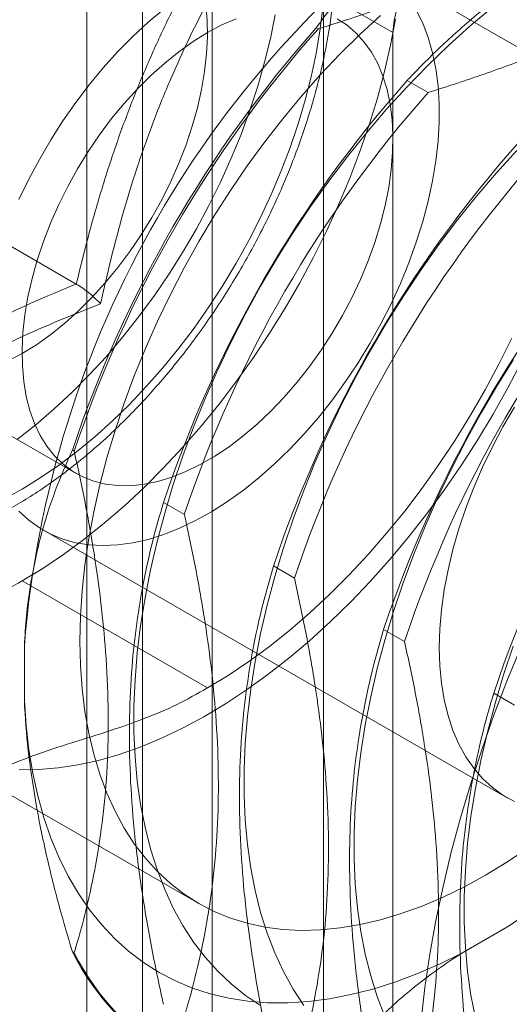
# Model space of a CAD drawing. Units: millimetres. Extents: x 63 to 4420, y 73 to 3183.
# Drawn here: x 3540 to 3551, y 1803 to 1826 of the extents above; entities that cross this region are included whole.
import ezdxf

# ---------------------------------------------------------------- set-up
doc = ezdxf.new("R2010")
doc.units = ezdxf.units.MM
doc.header["$LTSCALE"] = 2

msp = doc.modelspace()

# ---------------------------------------------------------------- linework, layer by layer
at = {"color": 7, "linetype": 'Continuous', "lineweight": 18}
for p, q in [((3541.81, 1482.369), (3541.81, 2119.271)), ((3543.083, 1482.369), (3543.083, 2119.271)), ((3544.674, 1481.45), (3544.674, 2118.352)), ((3558.924, 1821.031), (3548.318, 1827.154)), ((3547.22, 1826.479), (3547.22, 1779.936)), ((3547.22, 1826.479), (3548.811, 1825.561)), ((3547.057, 1825.665), (3547.099, 1825.641)), ((3548.811, 1825.561), (3548.811, 1779.018)), ((3549.139, 1824.463), (3549.618, 1824.187)), ((3541.568, 1819.802), (3537.66, 1822.058)), ((3537.326, 1817.911), (3541.568, 1815.462)), ((3541.52, 1815.978), (3541.478, 1816.002)), ((3544.039, 1814.524), (3543.561, 1814.8)), ((3540.819, 1814.163), (3551.425, 1808.04)), ((3546.558, 1813.07), (3546.08, 1813.346)), ((3540.326, 1813.003), (3544.568, 1810.554)), ((3549.077, 1811.615), (3548.599, 1811.891)), ((3540.379, 1810.267), (3540.379, 1811.517)), ((3551.596, 1810.161), (3551.118, 1810.437)), ((3538.006, 1809.292), (3544.37, 1805.618)), ((3551.474, 1805.11), (3550.391, 1804.485)), ((3541.478, 1804.513), (3541.52, 1804.489))]:
    msp.add_line(p, q, dxfattribs=at)
at = {"color": 7, "linetype": 'Continuous', "lineweight": 18, "flags": 128}
for points in [[(3547.204, 1826.114), (3547.141, 1825.6), (3547.053, 1825.077), (3546.941, 1824.546), (3546.804, 1824.011), (3546.644, 1823.472), (3546.461, 1822.931), (3546.255, 1822.391), (3546.028, 1821.854), (3545.78, 1821.322), (3545.512, 1820.796), (3545.225, 1820.278), (3544.92, 1819.771), (3544.599, 1819.276), (3544.262, 1818.795), (3543.91, 1818.33), (3543.546, 1817.882), (3543.169, 1817.453), (3542.783, 1817.045), (3542.387, 1816.659), (3541.984, 1816.296), (3541.575, 1815.958), (3541.161, 1815.647), (3540.744, 1815.362), (3540.326, 1815.106), (3539.907, 1814.879)], [(3540.256, 1821.735), (3540.48, 1822.199), (3540.722, 1822.655), (3540.983, 1823.102), (3541.262, 1823.538), (3541.556, 1823.959), (3541.864, 1824.365), (3542.185, 1824.754), (3542.518, 1825.122), (3542.86, 1825.47), (3543.21, 1825.795), (3543.567, 1826.095)], [(3549.346, 1826.074), (3549.494, 1825.772), (3549.618, 1825.446), (3549.717, 1825.097), (3549.793, 1824.726), (3549.843, 1824.337), (3549.868, 1823.93), (3549.868, 1823.507), (3549.843, 1823.071), (3549.793, 1822.623), (3549.717, 1822.165), (3549.618, 1821.701), (3549.494, 1821.232), (3549.346, 1820.76), (3549.176, 1820.287), (3548.984, 1819.816), (3548.771, 1819.35), (3548.538, 1818.889), (3548.286, 1818.437), (3548.016, 1817.995), (3547.73, 1817.567), (3547.428, 1817.153), (3547.113, 1816.755), (3546.786, 1816.376), (3546.449, 1816.018), (3546.102, 1815.682), (3545.748, 1815.369), (3545.389, 1815.082), (3545.025, 1814.821), (3544.66, 1814.588), (3544.294, 1814.384), (3543.929, 1814.21), (3543.567, 1814.067), (3543.21, 1813.955), (3542.86, 1813.875), (3542.518, 1813.827), (3542.185, 1813.812), (3541.864, 1813.829), (3541.556, 1813.879), (3541.262, 1813.962), (3540.983, 1814.076), (3540.722, 1814.222), (3540.48, 1814.398), (3540.256, 1814.604)], [(3544.529, 1826.197), (3544.561, 1825.838), (3544.567, 1825.461), (3544.548, 1825.071), (3544.504, 1824.669), (3544.434, 1824.257), (3544.34, 1823.839), (3544.221, 1823.416), (3544.079, 1822.991), (3543.915, 1822.567), (3543.729, 1822.147), (3543.522, 1821.732), (3543.296, 1821.325), (3543.053, 1820.929), (3542.793, 1820.546), (3542.518, 1820.179), (3542.23, 1819.829), (3541.93, 1819.499), (3541.621, 1819.19), (3541.304, 1818.905), (3540.981, 1818.646), (3540.654, 1818.413), (3540.326, 1818.208)], [(3551.071, 1826.125), (3550.574, 1825.708), (3550.084, 1825.266), (3549.602, 1824.8), (3549.128, 1824.312), (3548.664, 1823.802), (3548.211, 1823.272), (3547.77, 1822.724), (3547.342, 1822.158), (3546.929, 1821.576), (3546.531, 1820.98), (3546.149, 1820.371), (3545.785, 1819.75), (3545.438, 1819.119), (3545.111, 1818.48), (3544.804, 1817.834), (3544.517, 1817.182), (3544.252, 1816.527), (3544.008, 1815.871), (3543.787, 1815.213), (3543.59, 1814.558), (3543.415, 1813.905), (3543.265, 1813.256), (3543.14, 1812.614), (3543.039, 1811.98), (3542.963, 1811.355), (3542.912, 1810.74), (3542.887, 1810.139), (3542.887, 1809.551), (3542.912, 1808.978), (3542.963, 1808.423), (3543.039, 1807.885), (3543.14, 1807.367), (3543.265, 1806.87), (3543.415, 1806.395), (3543.59, 1805.943), (3543.787, 1805.515), (3544.008, 1805.113), (3544.252, 1804.737), (3544.517, 1804.389), (3544.804, 1804.069), (3545.111, 1803.778), (3545.438, 1803.516), (3545.785, 1803.285)], [(3546.115, 1825.964), (3546.007, 1825.424), (3545.876, 1824.879), (3545.72, 1824.331), (3545.54, 1823.78), (3545.338, 1823.229), (3545.113, 1822.68), (3544.868, 1822.135), (3544.602, 1821.596), (3544.316, 1821.065), (3544.012, 1820.543), (3543.69, 1820.033), (3543.353, 1819.537), (3543, 1819.055), (3542.633, 1818.591), (3542.255, 1818.145), (3541.865, 1817.72), (3541.465, 1817.316), (3541.057, 1816.935), (3540.642, 1816.579), (3540.222, 1816.248)], [(3544.568, 1825.558), (3544.239, 1825.353), (3543.913, 1825.12), (3543.59, 1824.861), (3543.273, 1824.576), (3542.964, 1824.268), (3542.664, 1823.937), (3542.376, 1823.588), (3542.101, 1823.22), (3541.841, 1822.837), (3541.597, 1822.441), (3541.372, 1822.035), (3541.165, 1821.62), (3540.979, 1821.199), (3540.814, 1820.775), (3540.673, 1820.35), (3540.554, 1819.927), (3540.46, 1819.509), (3540.39, 1819.097), (3540.345, 1818.695), (3540.326, 1818.305), (3540.333, 1817.929), (3540.365, 1817.569), (3540.422, 1817.228), (3540.504, 1816.907), (3540.61, 1816.609), (3540.741, 1816.335), (3540.894, 1816.088), (3541.069, 1815.868), (3541.266, 1815.676), (3541.482, 1815.515), (3541.717, 1815.385), (3541.969, 1815.286), (3542.237, 1815.219), (3542.519, 1815.186), (3542.813, 1815.185), (3543.117, 1815.217), (3543.43, 1815.282), (3543.751, 1815.379), (3544.076, 1815.508), (3544.404, 1815.668), (3544.733, 1815.858), (3545.061, 1816.077), (3545.386, 1816.323), (3545.706, 1816.596), (3546.019, 1816.892), (3546.324, 1817.212), (3546.618, 1817.552), (3546.9, 1817.911), (3547.167, 1818.287), (3547.419, 1818.676), (3547.654, 1819.078), (3547.871, 1819.489), (3548.067, 1819.907), (3548.242, 1820.33), (3548.396, 1820.755), (3548.526, 1821.179), (3548.633, 1821.6), (3548.715, 1822.015), (3548.772, 1822.422), (3548.804, 1822.819), (3548.81, 1823.202), (3548.791, 1823.571), (3548.746, 1823.921), (3548.677, 1824.252), (3548.582, 1824.562), (3548.464, 1824.848), (3548.322, 1825.109), (3548.157, 1825.343), (3547.971, 1825.549), (3547.765, 1825.725), (3547.539, 1825.871)], [(3548.871, 1825.869), (3548.757, 1825.272), (3548.618, 1824.668), (3548.455, 1824.06), (3548.267, 1823.45), (3548.057, 1822.838), (3547.823, 1822.227), (3547.568, 1821.618), (3547.292, 1821.014), (3546.995, 1820.416), (3546.678, 1819.826), (3546.343, 1819.246), (3545.99, 1818.677), (3545.621, 1818.121), (3545.236, 1817.579), (3544.837, 1817.054), (3544.424, 1816.546), (3544, 1816.058), (3543.564, 1815.59), (3543.12, 1815.145), (3542.667, 1814.723), (3542.207, 1814.325), (3541.741, 1813.953), (3541.272, 1813.608), (3540.799, 1813.291), (3540.326, 1813.003)], [(3551.902, 1806.886), (3551.418, 1806.563), (3550.932, 1806.268), (3550.446, 1806.002), (3549.962, 1805.766), (3549.48, 1805.561), (3549.003, 1805.388), (3548.53, 1805.246), (3548.064, 1805.136), (3547.606, 1805.059), (3547.157, 1805.015), (3546.719, 1805.003), (3546.292, 1805.025), (3545.877, 1805.079), (3545.477, 1805.165), (3545.092, 1805.284), (3544.722, 1805.435), (3544.37, 1805.618), (3544.035, 1805.832), (3543.72, 1806.076), (3543.424, 1806.351), (3543.149, 1806.654), (3542.895, 1806.986), (3542.663, 1807.345), (3542.454, 1807.731), (3542.268, 1808.142), (3542.106, 1808.577), (3541.968, 1809.036), (3541.854, 1809.516), (3541.766, 1810.016), (3541.702, 1810.536), (3541.664, 1811.073), (3541.651, 1811.627), (3541.664, 1812.195), (3541.702, 1812.777), (3541.766, 1813.369), (3541.854, 1813.972), (3541.968, 1814.583), (3542.106, 1815.201), (3542.268, 1815.824), (3542.454, 1816.449), (3542.663, 1817.076), (3542.895, 1817.703), (3543.149, 1818.328), (3543.424, 1818.95), (3543.72, 1819.565), (3544.035, 1820.174), (3544.37, 1820.774), (3544.722, 1821.364), (3545.092, 1821.942), (3545.477, 1822.506), (3545.877, 1823.055), (3546.292, 1823.587), (3546.719, 1824.101), (3547.157, 1824.596), (3547.606, 1825.07), (3548.064, 1825.522), (3548.53, 1825.95)], [(3545.224, 1825.877), (3544.897, 1825.733), (3544.568, 1825.558)], [(3551.647, 1822.857), (3551.183, 1822.348), (3550.73, 1821.818), (3550.289, 1821.27), (3549.861, 1820.704), (3549.448, 1820.122), (3549.05, 1819.526), (3548.668, 1818.916), (3548.304, 1818.295), (3547.958, 1817.665), (3547.63, 1817.025), (3547.323, 1816.379), (3547.036, 1815.728), (3546.771, 1815.073), (3546.527, 1814.416), (3546.306, 1813.759), (3546.109, 1813.103), (3545.935, 1812.45), (3545.784, 1811.802), (3545.659, 1811.16), (3545.558, 1810.525), (3545.482, 1809.9), (3545.431, 1809.286), (3545.406, 1808.684), (3545.406, 1808.096), (3545.431, 1807.524), (3545.482, 1806.968), (3545.558, 1806.431), (3545.659, 1805.913), (3545.784, 1805.416), (3545.935, 1804.941), (3546.109, 1804.489), (3546.306, 1804.061), (3546.527, 1803.659), (3546.771, 1803.283)], [(3551.534, 1818.565), (3551.237, 1817.967), (3550.921, 1817.377), (3550.586, 1816.796), (3550.233, 1816.227), (3549.864, 1815.671), (3549.479, 1815.13), (3549.08, 1814.605), (3548.667, 1814.097), (3548.242, 1813.609), (3547.807, 1813.141), (3547.362, 1812.696), (3546.909, 1812.274), (3546.449, 1811.876), (3545.984, 1811.504), (3545.514, 1811.159), (3545.042, 1810.842), (3544.568, 1810.554)], [(3540.326, 1818.208), (3539.997, 1818.033)], [(3551.759, 1818.034), (3551.44, 1817.422), (3551.102, 1816.82), (3550.746, 1816.228), (3550.373, 1815.648), (3549.984, 1815.082), (3549.58, 1814.532), (3549.162, 1813.999), (3548.732, 1813.484), (3548.289, 1812.989), (3547.837, 1812.515), (3547.375, 1812.064), (3546.906, 1811.636), (3546.43, 1811.234), (3545.949, 1810.858), (3545.464, 1810.509), (3544.977, 1810.188), (3544.488, 1809.896), (3544, 1809.633), (3543.513, 1809.402), (3543.029, 1809.201), (3542.55, 1809.033), (3542.076, 1808.896), (3541.609, 1808.792), (3541.15, 1808.722), (3540.701, 1808.684), (3540.262, 1808.679)], [(3551.569, 1818.071), (3551.187, 1817.462), (3550.823, 1816.841), (3550.477, 1816.21), (3550.149, 1815.571), (3549.842, 1814.925), (3549.555, 1814.274), (3549.29, 1813.619), (3549.046, 1812.962), (3548.825, 1812.305), (3548.628, 1811.649), (3548.454, 1810.996), (3548.304, 1810.348), (3548.178, 1809.706), (3548.077, 1809.071), (3548.001, 1808.446), (3547.95, 1807.832), (3547.925, 1807.23), (3547.925, 1806.642), (3547.95, 1806.07), (3548.001, 1805.514), (3548.077, 1804.977), (3548.178, 1804.459), (3548.304, 1803.961), (3548.454, 1803.486), (3548.628, 1803.034)], [(3549.871, 1811.474), (3549.884, 1811.904), (3549.922, 1812.346), (3549.985, 1812.799), (3550.072, 1813.26), (3550.184, 1813.727), (3550.32, 1814.198), (3550.479, 1814.671), (3550.66, 1815.143), (3550.863, 1815.612), (3551.086, 1816.076), (3551.329, 1816.532), (3551.59, 1816.979)], [(3551.759, 1811.533), (3551.434, 1810.744), (3551.131, 1809.953), (3550.85, 1809.161), (3550.592, 1808.369), (3550.357, 1807.578), (3550.146, 1806.791), (3549.958, 1806.008), (3549.796, 1805.23), (3549.657, 1804.46), (3549.544, 1803.698), (3549.455, 1802.945)], [(3551.59, 1807.953), (3551.329, 1808.098), (3551.086, 1808.275), (3550.863, 1808.481), (3550.66, 1808.716), (3550.479, 1808.979), (3550.32, 1809.268), (3550.184, 1809.582), (3550.072, 1809.92), (3549.985, 1810.28), (3549.922, 1810.66), (3549.884, 1811.059), (3549.871, 1811.474)], [(3551.565, 1811.508), (3551.344, 1810.851), (3551.147, 1810.195), (3550.973, 1809.542), (3550.823, 1808.894), (3550.697, 1808.251), (3550.596, 1807.617), (3550.52, 1806.992), (3550.47, 1806.378), (3550.444, 1805.776), (3550.444, 1805.188), (3550.47, 1804.616), (3550.52, 1804.06), (3550.596, 1803.522), (3550.697, 1803.004)], [(3540.379, 1810.267), (3540.418, 1809.694), (3540.482, 1809.139), (3540.571, 1808.602), (3540.686, 1808.086), (3540.824, 1807.59), (3540.987, 1807.118), (3541.174, 1806.668), (3541.384, 1806.244), (3541.617, 1805.845), (3541.872, 1805.473), (3542.149, 1805.129), (3542.447, 1804.813), (3542.765, 1804.526), (3543.103, 1804.269), (3543.46, 1804.042), (3543.834, 1803.847), (3544.226, 1803.682), (3544.633, 1803.55), (3545.056, 1803.45), (3545.493, 1803.382), (3545.943, 1803.347), (3546.404, 1803.345), (3546.877, 1803.375), (3547.359, 1803.438), (3547.85, 1803.533), (3548.348, 1803.661), (3548.853, 1803.82), (3549.362, 1804.011), (3549.875, 1804.233), (3550.391, 1804.485)]]:
    msp.add_lwpolyline(points, dxfattribs=at)
at = {"color": 7, "linetype": 'Continuous', "lineweight": 18}
for centre, radius, start, end in [((3563.574, 1809.687), 23.267, 124.513, 175.487), ((3551.114, 1825.456), 2.305, 122.6055, 177.3945), ((3567.938, 1807.167), 27.896, 138.4636, 161.5364), ((3567.98, 1807.143), 27.896, 138.4636, 161.5364), ((3570.02, 1805.965), 27.896, 138.4636, 161.5364), ((3570.499, 1805.689), 27.896, 138.4636, 161.5364), ((3572.54, 1804.511), 27.896, 138.4636, 161.5364), ((3573.018, 1804.235), 27.896, 138.4636, 161.5364), ((3538.29, 1824.283), 23.267, 304.513, 355.487), ((3575.059, 1803.057), 27.896, 138.4636, 161.5364), ((3575.537, 1802.781), 27.896, 138.4636, 161.5364), ((3577.578, 1801.603), 27.896, 138.4636, 161.5364), ((3546.73, 1807.166), 5.884, 206.8013, 273.1879), ((3546.771, 1807.142), 5.884, 206.8013, 273.1879)]:
    msp.add_arc(centre, radius, start, end, dxfattribs=at)
for points, knots in [([(3539.299, 1832.193), (3539.223, 1832.149), (3539.005, 1832.02), (3538.646, 1831.788), (3538.225, 1831.489), (3537.809, 1831.166), (3537.4, 1830.819), (3536.998, 1830.451), (3536.604, 1830.062), (3536.221, 1829.654), (3535.848, 1829.228), (3535.486, 1828.784), (3535.138, 1828.325), (3534.803, 1827.852), (3534.482, 1827.366), (3534.177, 1826.869), (3533.888, 1826.361), (3533.616, 1825.845), (3533.363, 1825.322), (3533.128, 1824.794), (3532.912, 1824.261), (3532.716, 1823.726), (3532.541, 1823.189), (3532.388, 1822.653), (3532.256, 1822.119), (3532.146, 1821.589), (3532.06, 1821.063), (3531.996, 1820.543), (3531.956, 1820.032), (3531.94, 1819.529), (3531.949, 1819.037), (3531.982, 1818.558), (3532.04, 1818.092), (3532.122, 1817.642), (3532.229, 1817.209), (3532.361, 1816.796), (3532.517, 1816.402), (3532.696, 1816.031), (3532.898, 1815.684), (3533.122, 1815.362), (3533.366, 1815.066), (3533.629, 1814.797), (3533.911, 1814.556), (3534.209, 1814.342), (3534.523, 1814.157), (3534.852, 1814), (3535.194, 1813.873), (3535.55, 1813.774), (3535.917, 1813.704), (3536.296, 1813.664), (3536.685, 1813.654), (3537.085, 1813.674), (3537.492, 1813.724), (3537.907, 1813.804), (3538.328, 1813.914), (3538.753, 1814.054), (3539.18, 1814.224), (3539.61, 1814.423), (3540.039, 1814.649), (3540.466, 1814.902), (3540.89, 1815.182), (3541.31, 1815.486), (3541.725, 1815.814), (3542.133, 1816.165), (3542.533, 1816.538), (3542.924, 1816.931), (3543.306, 1817.343), (3543.676, 1817.773), (3544.035, 1818.22), (3544.381, 1818.682), (3544.713, 1819.158), (3545.031, 1819.646), (3545.333, 1820.146), (3545.618, 1820.655), (3545.886, 1821.173), (3546.136, 1821.697), (3546.367, 1822.227), (3546.579, 1822.76), (3546.77, 1823.296), (3546.941, 1823.832), (3547.09, 1824.368), (3547.217, 1824.901), (3547.322, 1825.431), (3547.404, 1825.956), (3547.462, 1826.474), (3547.497, 1826.984), (3547.508, 1827.484), (3547.494, 1827.973), (3547.456, 1828.45), (3547.393, 1828.913), (3547.306, 1829.359), (3547.193, 1829.788), (3547.057, 1830.198), (3546.896, 1830.587), (3546.712, 1830.953), (3546.505, 1831.295), (3546.277, 1831.612), (3546.029, 1831.902), (3545.762, 1832.165), (3545.477, 1832.401), (3545.175, 1832.609), (3544.858, 1832.788), (3544.526, 1832.938), (3544.181, 1833.06), (3543.823, 1833.153), (3543.453, 1833.216), (3543.072, 1833.25), (3542.68, 1833.254), (3542.279, 1833.228), (3541.87, 1833.172), (3541.454, 1833.086), (3541.032, 1832.969), (3540.607, 1832.823), (3540.179, 1832.647), (3539.742, 1832.44), (3539.449, 1832.277), (3539.299, 1832.193)], [0, 0, 0, 0, 0.004766, 0.01373, 0.022688, 0.031639, 0.040582, 0.049516, 0.058441, 0.067357, 0.076266, 0.085168, 0.094064, 0.102956, 0.111845, 0.120732, 0.129618, 0.138505, 0.147393, 0.156285, 0.16518, 0.174082, 0.182991, 0.191907, 0.200833, 0.20977, 0.218718, 0.227677, 0.236648, 0.24563, 0.25462, 0.263616, 0.27261, 0.281595, 0.29056, 0.299492, 0.308378, 0.317203, 0.325955, 0.334624, 0.343206, 0.351704, 0.360129, 0.368495, 0.376822, 0.385135, 0.393449, 0.401787, 0.410171, 0.418618, 0.427139, 0.435741, 0.444422, 0.453178, 0.461998, 0.470869, 0.47978, 0.488718, 0.497671, 0.506632, 0.515593, 0.52455, 0.533499, 0.54244, 0.551372, 0.560295, 0.56921, 0.578117, 0.587018, 0.595913, 0.604804, 0.613692, 0.622579, 0.631465, 0.640352, 0.649241, 0.658134, 0.66703, 0.675933, 0.684843, 0.693762, 0.70269, 0.711629, 0.720579, 0.729541, 0.738515, 0.747498, 0.75649, 0.765486, 0.774479, 0.783461, 0.79242, 0.801344, 0.810219, 0.819029, 0.827764, 0.836415, 0.844979, 0.853461, 0.861872, 0.870228, 0.878551, 0.886862, 0.89518, 0.903526, 0.911922, 0.920383, 0.928921, 0.937539, 0.946237, 0.955007, 0.963838, 0.972719, 0.981636, 0.990578, 1, 1, 1, 1]), ([(3547.099, 1825.641), (3547.158, 1825.66), (3547.643, 1825.812), (3548.54, 1826.112), (3549.759, 1826.569), (3550.944, 1827.072), (3552.081, 1827.626), (3553.161, 1828.23), (3554.12, 1828.847), (3554.965, 1829.468), (3555.713, 1830.084), (3556.411, 1830.722), (3556.836, 1831.164), (3557.048, 1831.385)], [0, 0, 0, 0, 0.014195, 0.115851, 0.217565, 0.31918, 0.424327, 0.529598, 0.634739, 0.725563, 0.816393, 0.908193, 1, 1, 1, 1]), ([(3559.089, 1830.206), (3558.71, 1830.085), (3557.953, 1829.842), (3556.85, 1829.441), (3555.779, 1829.009), (3554.711, 1828.524), (3553.664, 1827.983), (3552.65, 1827.384), (3551.695, 1826.739), (3550.807, 1826.05), (3549.982, 1825.322), (3549.443, 1824.786), (3549.172, 1824.497), (3549.139, 1824.463)], [0, 0, 0, 0, 0.09088, 0.181753, 0.27351, 0.36526, 0.46669, 0.568237, 0.669671, 0.774996, 0.880433, 0.985805, 1, 1, 1, 1]), ([(3549.618, 1824.187), (3549.677, 1824.205), (3550.162, 1824.357), (3551.059, 1824.657), (3552.278, 1825.115), (3553.463, 1825.618), (3554.6, 1826.172), (3555.68, 1826.776), (3556.639, 1827.393), (3557.484, 1828.013), (3558.232, 1828.63), (3558.93, 1829.268), (3559.355, 1829.71), (3559.567, 1829.93)], [0, 0, 0, 0, 0.014195, 0.115851, 0.217565, 0.31918, 0.424327, 0.529598, 0.634739, 0.725563, 0.816393, 0.908193, 1, 1, 1, 1]), ([(3550.391, 1828.859), (3550.313, 1828.809), (3549.945, 1828.57), (3549.333, 1828.119), (3548.599, 1827.482), (3547.947, 1826.81), (3547.44, 1826.199), (3547.163, 1825.813), (3547.057, 1825.665)], [0, 0, 0, 0, 0.053755, 0.255936, 0.458151, 0.665104, 0.8721, 1, 1, 1, 1]), ([(3544.63, 1827.693), (3544.465, 1827.397), (3544.135, 1826.803), (3543.672, 1825.885), (3543.237, 1824.943), (3542.832, 1823.968), (3542.463, 1822.963), (3542.129, 1821.927), (3541.829, 1820.873), (3541.655, 1820.159), (3541.568, 1819.802)], [0, 0, 0, 0, 0.122623, 0.245237, 0.368685, 0.492126, 0.618576, 0.745032, 0.872511, 1, 1, 1, 1]), ([(3542.121, 1819.351), (3542.2, 1819.7), (3542.359, 1820.398), (3542.636, 1821.432), (3542.947, 1822.456), (3543.302, 1823.463), (3543.679, 1824.403), (3544.072, 1825.273), (3544.602, 1826.35), (3545.043, 1827.125), (3545.338, 1827.643)], [0, 0, 0, 0, 0.117967, 0.236052, 0.354127, 0.473242, 0.592356, 0.693991, 0.795631, 1, 1, 1, 1]), ([(3541.568, 1819.802), (3541.279, 1819.682), (3540.701, 1819.442), (3539.861, 1819.058), (3539.048, 1818.655), (3538.261, 1818.225), (3537.505, 1817.769), (3536.782, 1817.287), (3536.093, 1816.787), (3535.66, 1816.44), (3535.444, 1816.267)], [0, 0, 0, 0, 0.122623, 0.245237, 0.368685, 0.492126, 0.618576, 0.745032, 0.872511, 1, 1, 1, 1]), ([(3542.121, 1819.351), (3542.12, 1819.353), (3542.081, 1819.394), (3541.994, 1819.48), (3541.851, 1819.604), (3541.701, 1819.719), (3541.612, 1819.774), (3541.568, 1819.802)], [0, 0, 0, 0, 0.007914, 0.267535, 0.528603, 0.763816, 1, 1, 1, 1]), ([(3535.687, 1815.637), (3535.893, 1815.81), (3536.307, 1816.155), (3536.967, 1816.656), (3537.665, 1817.14), (3538.405, 1817.603), (3539.149, 1818.02), (3539.887, 1818.392), (3540.85, 1818.841), (3541.612, 1819.147), (3542.121, 1819.351)], [0, 0, 0, 0, 0.117967, 0.236052, 0.354127, 0.473242, 0.592356, 0.693991, 0.795631, 1, 1, 1, 1]), ([(3541.478, 1816.002), (3541.343, 1815.696), (3541.072, 1815.083), (3540.8, 1814.223), (3540.619, 1813.471), (3540.505, 1812.847), (3540.42, 1812.199), (3540.392, 1811.744), (3540.379, 1811.517)], [0, 0, 0, 0, 0.234335, 0.46977, 0.601609, 0.733442, 0.866723, 1, 1, 1, 1]), ([(3541.52, 1804.489), (3541.533, 1804.534), (3541.644, 1804.902), (3541.833, 1805.611), (3542.046, 1806.649), (3542.203, 1807.746), (3542.292, 1808.905), (3542.308, 1810.124), (3542.253, 1811.326), (3542.139, 1812.501), (3541.979, 1813.641), (3541.775, 1814.801), (3541.605, 1815.586), (3541.52, 1815.978)], [0, 0, 0, 0, 0.014195, 0.115851, 0.217565, 0.31918, 0.424327, 0.529598, 0.634739, 0.725563, 0.816393, 0.908193, 1, 1, 1, 1]), ([(3543.561, 1814.8), (3543.476, 1814.509), (3543.308, 1813.926), (3543.104, 1813.006), (3542.943, 1812.047), (3542.829, 1811.012), (3542.774, 1809.898), (3542.786, 1808.706), (3542.867, 1807.463), (3543.02, 1806.172), (3543.238, 1804.842), (3543.433, 1803.884), (3543.547, 1803.372), (3543.561, 1803.311)], [0, 0, 0, 0, 0.09088, 0.181753, 0.27351, 0.36526, 0.46669, 0.568237, 0.669671, 0.774996, 0.880433, 0.985805, 1, 1, 1, 1]), ([(3544.039, 1803.035), (3544.052, 1803.08), (3544.163, 1803.448), (3544.352, 1804.157), (3544.565, 1805.195), (3544.722, 1806.291), (3544.811, 1807.451), (3544.827, 1808.669), (3544.772, 1809.872), (3544.658, 1811.047), (3544.498, 1812.187), (3544.294, 1813.346), (3544.124, 1814.131), (3544.039, 1814.524)], [0, 0, 0, 0, 0.014195, 0.115851, 0.217565, 0.31918, 0.424327, 0.529598, 0.634739, 0.725563, 0.816393, 0.908193, 1, 1, 1, 1]), ([(3546.08, 1813.346), (3545.995, 1813.054), (3545.827, 1812.472), (3545.623, 1811.551), (3545.462, 1810.593), (3545.348, 1809.558), (3545.293, 1808.444), (3545.305, 1807.252), (3545.386, 1806.009), (3545.539, 1804.718), (3545.757, 1803.388), (3545.952, 1802.429), (3546.066, 1801.917), (3546.08, 1801.857)], [0, 0, 0, 0, 0.09088, 0.181753, 0.27351, 0.36526, 0.46669, 0.568237, 0.669671, 0.774996, 0.880433, 0.985805, 1, 1, 1, 1]), ([(3530.112, 1805.576), (3530.283, 1805.856), (3530.626, 1806.417), (3531.185, 1807.225), (3531.775, 1807.999), (3532.391, 1808.725), (3533.023, 1809.385), (3533.666, 1809.968), (3534.313, 1810.463), (3534.964, 1810.86), (3535.617, 1811.177), (3536.275, 1811.436), (3536.938, 1811.659), (3537.604, 1811.866), (3538.275, 1812.079), (3538.951, 1812.324), (3539.635, 1812.614), (3540.095, 1812.873), (3540.326, 1813.003)], [0, 0, 0, 0, 0.063941, 0.128353, 0.192721, 0.256601, 0.319662, 0.380623, 0.440638, 0.50007, 0.559719, 0.621292, 0.683657, 0.746627, 0.809905, 0.87323, 0.936517, 1, 1, 1, 1]), ([(3546.558, 1801.58), (3546.571, 1801.626), (3546.682, 1801.994), (3546.871, 1802.703), (3547.084, 1803.741), (3547.241, 1804.837), (3547.33, 1805.996), (3547.346, 1807.215), (3547.291, 1808.418), (3547.177, 1809.592), (3547.017, 1810.733), (3546.813, 1811.892), (3546.643, 1812.677), (3546.558, 1813.07)], [0, 0, 0, 0, 0.014195, 0.115851, 0.217565, 0.31918, 0.424327, 0.529598, 0.634739, 0.725563, 0.816393, 0.908193, 1, 1, 1, 1]), ([(3548.599, 1811.891), (3548.514, 1811.6), (3548.346, 1811.018), (3548.142, 1810.097), (3547.981, 1809.139), (3547.867, 1808.104), (3547.812, 1806.99), (3547.824, 1805.798), (3547.905, 1804.555), (3548.058, 1803.264), (3548.276, 1801.934), (3548.471, 1800.975), (3548.585, 1800.463), (3548.599, 1800.402)], [0, 0, 0, 0, 0.09088, 0.181753, 0.27351, 0.36526, 0.46669, 0.568237, 0.669671, 0.774996, 0.880433, 0.985805, 1, 1, 1, 1]), ([(3549.077, 1800.126), (3549.09, 1800.171), (3549.201, 1800.539), (3549.39, 1801.249), (3549.604, 1802.286), (3549.76, 1803.383), (3549.849, 1804.542), (3549.865, 1805.761), (3549.81, 1806.964), (3549.696, 1808.138), (3549.536, 1809.278), (3549.332, 1810.438), (3549.162, 1811.223), (3549.077, 1811.615)], [0, 0, 0, 0, 0.014195, 0.115851, 0.217565, 0.31918, 0.424327, 0.529598, 0.634739, 0.725563, 0.816393, 0.908193, 1, 1, 1, 1]), ([(3539.836, 1808.707), (3540.126, 1808.826), (3540.711, 1809.064), (3541.579, 1809.333), (3542.393, 1809.587), (3543.153, 1809.858), (3543.857, 1810.154), (3544.331, 1810.42), (3544.568, 1810.554)], [0, 0, 0, 0, 0.18306, 0.369034, 0.556685, 0.704372, 0.851964, 1, 1, 1, 1]), ([(3551.118, 1810.437), (3551.034, 1810.146), (3550.865, 1809.563), (3550.661, 1808.643), (3550.5, 1807.685), (3550.386, 1806.649), (3550.331, 1805.536), (3550.343, 1804.344), (3550.424, 1803.1), (3550.577, 1801.81), (3550.795, 1800.48), (3550.99, 1799.521), (3551.104, 1799.009), (3551.118, 1798.948)], [0, 0, 0, 0, 0.09088, 0.181753, 0.27351, 0.36526, 0.46669, 0.568237, 0.669671, 0.774996, 0.880433, 0.985805, 1, 1, 1, 1]), ([(3540.379, 1810.267), (3540.383, 1810.169), (3540.406, 1809.705), (3540.491, 1808.851), (3540.675, 1807.685), (3540.931, 1806.488), (3541.207, 1805.425), (3541.403, 1804.765), (3541.478, 1804.513)], [0, 0, 0, 0, 0.053755, 0.255936, 0.458151, 0.665104, 0.8721, 1, 1, 1, 1]), ([(3557.048, 1807.011), (3556.838, 1806.792), (3556.417, 1806.355), (3555.722, 1805.719), (3554.973, 1805.1), (3554.134, 1804.484), (3553.197, 1803.879), (3552.159, 1803.294), (3551.041, 1802.743), (3549.847, 1802.23), (3548.586, 1801.754), (3547.659, 1801.443), (3547.158, 1801.286), (3547.099, 1801.267)], [0, 0, 0, 0, 0.09088, 0.181753, 0.27351, 0.36526, 0.46669, 0.568237, 0.669671, 0.774996, 0.880433, 0.985805, 1, 1, 1, 1]), ([(3549.139, 1800.089), (3549.172, 1800.123), (3549.435, 1800.403), (3549.955, 1800.921), (3550.747, 1801.625), (3551.618, 1802.309), (3552.578, 1802.965), (3553.625, 1803.589), (3554.694, 1804.142), (3555.768, 1804.63), (3556.835, 1805.062), (3557.942, 1805.465), (3558.706, 1805.71), (3559.089, 1805.833)], [0, 0, 0, 0, 0.014195, 0.115851, 0.217565, 0.31918, 0.424327, 0.529598, 0.634739, 0.725563, 0.816393, 0.908193, 1, 1, 1, 1]), ([(3559.567, 1805.557), (3559.357, 1805.338), (3558.937, 1804.901), (3558.242, 1804.264), (3557.492, 1803.646), (3556.653, 1803.029), (3555.716, 1802.425), (3554.678, 1801.839), (3553.56, 1801.288), (3552.366, 1800.775), (3551.105, 1800.299), (3550.178, 1799.988), (3549.677, 1799.832), (3549.618, 1799.813)], [0, 0, 0, 0, 0.09088, 0.181753, 0.27351, 0.36526, 0.46669, 0.568237, 0.669671, 0.774996, 0.880433, 0.985805, 1, 1, 1, 1]), ([(3547.057, 1801.291), (3547.255, 1801.561), (3547.65, 1802.102), (3548.258, 1802.768), (3548.819, 1803.301), (3549.302, 1803.711), (3549.822, 1804.109), (3550.201, 1804.36), (3550.391, 1804.485)], [0, 0, 0, 0, 0.234335, 0.46977, 0.601609, 0.733442, 0.866723, 1, 1, 1, 1])]:
    msp.add_open_spline(points, degree=3, knots=knots, dxfattribs=at)

doc.saveas('drawing.dxf')
